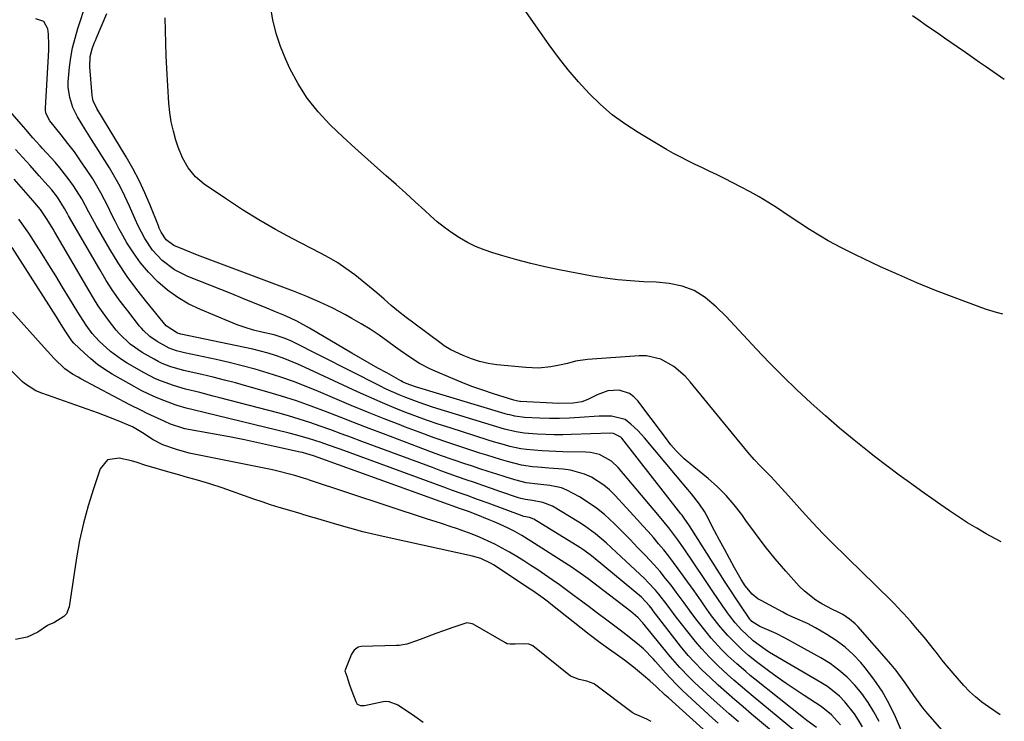
# Model space of a CAD drawing. Units: inches. Extents: x 1926573 to 1931889, y 421886 to 427213.
# Drawn here: x 1931568 to 1931885, y 426354 to 426580 of the extents above; entities that cross this region are included whole.
import ezdxf

# ---------------------------------------------------------------- set-up
doc = ezdxf.new("R2010")
doc.units = ezdxf.units.IN
doc.header["$MEASUREMENT"] = 0
doc.layers.add('7', color=7, linetype='Continuous')
doc.layers.add('8', color=7, linetype='Continuous')

msp = doc.modelspace()

# ---------------------------------------------------------------- linework, layer by layer
at = {"layer": '7', "color": 18}
for points in [[(1931855.43, 426342.94, 1752), (1931850.07, 426355.51, 1752), (1931848.04, 426359.72, 1752), (1931845.78, 426363.78, 1752), (1931843.17, 426367.62, 1752), (1931840.31, 426371.32, 1752), (1931838.89, 426373, 1752), (1931836.44, 426375.6, 1752), (1931833.84, 426378.01, 1752), (1931831, 426380.14, 1752), (1931828.01, 426382.08, 1752), (1931824.3, 426384.22, 1752), (1931821.73, 426385.58, 1752), (1931817.73, 426387.34, 1752), (1931815.09, 426388.57, 1752), (1931813.8, 426389.24, 1752), (1931806.79, 426393, 1752), (1931805.77, 426393.61, 1752), (1931803.93, 426395.08, 1752), (1931801.63, 426397.79, 1752), (1931800.35, 426399.8, 1752), (1931798.21, 426403.61, 1752), (1931796.57, 426406.57, 1752), (1931794.95, 426409.54, 1752), (1931793.36, 426412.52, 1752), (1931791.78, 426415.51, 1752), (1931789.16, 426420.54, 1752), (1931788.48, 426421.76, 1752), (1931786.95, 426424.12, 1752), (1931784.34, 426427.44, 1752), (1931782.54, 426429.61, 1752), (1931769.14, 426445.54, 1752), (1931767.04, 426447.84, 1752), (1931764.75, 426449.95, 1752), (1931762.95, 426451.38, 1752), (1931758.49, 426452.43, 1752), (1931755.9, 426452.5, 1752), (1931754.61, 426452.45, 1752), (1931748.24, 426452, 1752), (1931745.01, 426451.83, 1752), (1931741.79, 426451.74, 1752), (1931738.56, 426451.76, 1752), (1931735.33, 426451.86, 1752), (1931730.44, 426452.09, 1752), (1931727.32, 426452.5, 1752), (1931725.78, 426452.86, 1752), (1931725.02, 426453.06, 1752), (1931724.26, 426453.28, 1752), (1931695.31, 426461.95, 1752), (1931692.32, 426463.04, 1752), (1931691.18, 426463.58, 1752), (1931690.62, 426463.88, 1752), (1931686.07, 426466.41, 1752), (1931683.24, 426467.99, 1752), (1931680.42, 426469.59, 1752), (1931677.62, 426471.2, 1752), (1931674.82, 426472.84, 1752), (1931661.12, 426480.9, 1752), (1931657.07, 426483.1, 1752), (1931654.99, 426484.09, 1752), (1931652.88, 426485.02, 1752), (1931650.15, 426486.17, 1752), (1931646.65, 426487.62, 1752), (1931643.15, 426489.06, 1752), (1931639.64, 426490.48, 1752), (1931636.12, 426491.89, 1752), (1931621.9, 426497.53, 1752), (1931617.65, 426499.67, 1752), (1931613.7, 426502.64, 1752), (1931610.57, 426505.97, 1752), (1931608.06, 426509.78, 1752), (1931605.95, 426513.89, 1752), (1931604.97, 426515.97, 1752), (1931603.09, 426520.24, 1752), (1931601.64, 426523.41, 1752), (1931600.09, 426526.52, 1752), (1931598.4, 426529.56, 1752), (1931596.62, 426532.55, 1752), (1931590.83, 426541.76, 1752), (1931588.72, 426545.14, 1752), (1931586.34, 426549, 1752), (1931584.83, 426552.03, 1752), (1931583.84, 426555.26, 1752), (1931583.39, 426558.61, 1752), (1931583.38, 426560.3, 1752), (1931583.78, 426565, 1752), (1931584.22, 426568.17, 1752), (1931584.79, 426571.32, 1752), (1931585.56, 426574.43, 1752), (1931586.46, 426577.51, 1752), (1931589.18, 426585.72, 1752)], [(1931868.13, 426347.75, 1754), (1931860.54, 426356.46, 1754), (1931858.95, 426358.37, 1754), (1931855.99, 426362.35, 1754), (1931853.24, 426366.49, 1754), (1931850.27, 426370.47, 1754), (1931848.68, 426372.38, 1754), (1931837.96, 426384.62, 1754), (1931837.13, 426385.48, 1754), (1931835.31, 426387.04, 1754), (1931833.08, 426388.51, 1754), (1931831.01, 426389.57, 1754), (1931830.17, 426389.97, 1754), (1931829.75, 426390.18, 1754), (1931826.4, 426391.96, 1754), (1931824.39, 426393.17, 1754), (1931820.72, 426396.04, 1754), (1931819.06, 426397.7, 1754), (1931814.75, 426402.53, 1754), (1931811.36, 426406.46, 1754), (1931808.07, 426410.47, 1754), (1931804.93, 426414.6, 1754), (1931801.89, 426418.8, 1754), (1931800.54, 426420.75, 1754), (1931798.12, 426423.93, 1754), (1931795.54, 426426.94, 1754), (1931792.72, 426429.73, 1754), (1931789.72, 426432.36, 1754), (1931785.06, 426436.12, 1754), (1931781.99, 426438.77, 1754), (1931779.34, 426441.27, 1754), (1931777.66, 426443.25, 1754), (1931775.58, 426446.05, 1754), (1931767.03, 426457.46, 1754), (1931765.77, 426458.75, 1754), (1931764.36, 426459.78, 1754), (1931760.98, 426460.82, 1754), (1931757.32, 426460.62, 1754), (1931753.86, 426459.4, 1754), (1931750.89, 426457.87, 1754), (1931748.94, 426457.13, 1754), (1931746.19, 426456.65, 1754), (1931741.54, 426456.57, 1754), (1931729.22, 426457.19, 1754), (1931728.93, 426457.21, 1754), (1931728.37, 426457.28, 1754), (1931726.99, 426457.6, 1754), (1931720.5, 426459.67, 1754), (1931717.01, 426460.84, 1754), (1931713.53, 426462.08, 1754), (1931710.1, 426463.42, 1754), (1931706.69, 426464.82, 1754), (1931701.63, 426466.99, 1754), (1931699.94, 426467.77, 1754), (1931696.66, 426469.52, 1754), (1931693.51, 426471.52, 1754), (1931690.44, 426473.64, 1754), (1931688.93, 426474.73, 1754), (1931686.39, 426476.6, 1754), (1931683.58, 426478.58, 1754), (1931680.72, 426480.49, 1754), (1931677.79, 426482.28, 1754), (1931674.81, 426484, 1754), (1931672.75, 426485.13, 1754), (1931668.65, 426487.26, 1754), (1931664.51, 426489.27, 1754), (1931660.28, 426491.1, 1754), (1931655.99, 426492.81, 1754), (1931629.31, 426502.8, 1754), (1931625.07, 426504.42, 1754), (1931620.85, 426506.09, 1754), (1931617.38, 426507.52, 1754), (1931614.89, 426509.39, 1754), (1931613.32, 426511.82, 1754), (1931612.72, 426513.15, 1754), (1931612.44, 426513.83, 1754), (1931609.78, 426520.55, 1754), (1931608.09, 426524.55, 1754), (1931606.26, 426528.48, 1754), (1931604.24, 426532.31, 1754), (1931602.08, 426536.07, 1754), (1931592.62, 426551.71, 1754), (1931591.42, 426554.23, 1754), (1931591.16, 426555.3, 1754), (1931591.09, 426555.86, 1754), (1931590.34, 426565.09, 1754), (1931590.45, 426568.52, 1754), (1931591.12, 426570.98, 1754), (1931591.77, 426572.74, 1754), (1931592.12, 426573.61, 1754), (1931592.48, 426574.48, 1754), (1931595.82, 426582.31, 1754)], [(1931884.2, 426411.97, 1758), (1931882.35, 426412.91, 1758), (1931879.29, 426414.55, 1758), (1931876.3, 426416.31, 1758), (1931873.34, 426418.13, 1758), (1931870.43, 426420.03, 1758), (1931867.54, 426421.95, 1758), (1931864.67, 426423.91, 1758), (1931861.82, 426425.9, 1758), (1931859.37, 426427.65, 1758), (1931855.32, 426430.55, 1758), (1931851.3, 426433.5, 1758), (1931847.32, 426436.49, 1758), (1931843.36, 426439.52, 1758), (1931841.59, 426440.89, 1758), (1931836.81, 426444.69, 1758), (1931832.1, 426448.57, 1758), (1931827.49, 426452.57, 1758), (1931822.94, 426456.64, 1758), (1931822.81, 426456.77, 1758), (1931818.29, 426461.01, 1758), (1931813.84, 426465.32, 1758), (1931809.49, 426469.73, 1758), (1931805.2, 426474.2, 1758), (1931795.46, 426484.6, 1758), (1931792.29, 426487.73, 1758), (1931788.7, 426490.76, 1758), (1931785.18, 426492.99, 1758), (1931781.28, 426494.46, 1758), (1931777.15, 426495.32, 1758), (1931772.96, 426495.7, 1758), (1931768.86, 426495.84, 1758), (1931764.7, 426496.08, 1758), (1931760.56, 426496.45, 1758), (1931756.44, 426497, 1758), (1931752.33, 426497.68, 1758), (1931741.64, 426499.69, 1758), (1931737.06, 426500.63, 1758), (1931732.51, 426501.67, 1758), (1931728, 426502.85, 1758), (1931723.5, 426504.14, 1758), (1931720.22, 426505.13, 1758), (1931717.44, 426506.09, 1758), (1931714.71, 426507.19, 1758), (1931712.08, 426508.5, 1758), (1931709.51, 426509.95, 1758), (1931707.04, 426511.58, 1758), (1931704.64, 426513.29, 1758), (1931702.35, 426515.15, 1758), (1931700.13, 426517.1, 1758), (1931698.35, 426518.77, 1758), (1931695.27, 426521.62, 1758), (1931692.18, 426524.43, 1758), (1931689.06, 426527.22, 1758), (1931685.91, 426529.99, 1758), (1931684.02, 426531.64, 1758), (1931679.94, 426535.24, 1758), (1931675.9, 426538.89, 1758), (1931671.92, 426542.59, 1758), (1931667.97, 426546.34, 1758), (1931667.7, 426546.59, 1758), (1931663.91, 426550.68, 1758), (1931660.44, 426555, 1758), (1931657.48, 426559.69, 1758), (1931654.85, 426564.6, 1758), (1931653.51, 426567.48, 1758), (1931651.81, 426571.65, 1758), (1931650.37, 426575.89, 1758), (1931649.35, 426580.25, 1758), (1931648.59, 426584.69, 1758)], [(1931883.83, 426356.11, 1756), (1931880.04, 426358.69, 1756), (1931877.91, 426360.26, 1756), (1931875.88, 426361.92, 1756), (1931873.98, 426363.74, 1756), (1931872.17, 426365.66, 1756), (1931866.63, 426371.98, 1756), (1931866.11, 426372.59, 1756), (1931865.11, 426373.84, 1756), (1931863.2, 426376.41, 1756), (1931862.7, 426377.04, 1756), (1931859.41, 426381.1, 1756), (1931857.23, 426383.72, 1756), (1931855, 426386.3, 1756), (1931852.7, 426388.82, 1756), (1931850.35, 426391.3, 1756), (1931850.18, 426391.48, 1756), (1931847.7, 426394, 1756), (1931845.2, 426396.51, 1756), (1931842.68, 426398.99, 1756), (1931840.14, 426401.46, 1756), (1931833.83, 426407.53, 1756), (1931830.29, 426411.02, 1756), (1931826.8, 426414.55, 1756), (1931823.39, 426418.17, 1756), (1931820.03, 426421.83, 1756), (1931815.63, 426426.74, 1756), (1931813.38, 426429.23, 1756), (1931811.11, 426431.7, 1756), (1931809.86, 426433.02, 1756), (1931806.62, 426436.31, 1756), (1931804.49, 426438.52, 1756), (1931802.48, 426440.84, 1756), (1931783.92, 426463.57, 1756), (1931782.28, 426465.37, 1756), (1931778.62, 426468.5, 1756), (1931774.42, 426470.85, 1756), (1931769.85, 426471.91, 1756), (1931767.46, 426471.96, 1756), (1931750.77, 426470.81, 1756), (1931746.88, 426470.21, 1756), (1931744.33, 426469.51, 1756), (1931741.77, 426468.91, 1756), (1931739.02, 426468.41, 1756), (1931734.96, 426467.99, 1756), (1931730.88, 426468.13, 1756), (1931721.52, 426469.07, 1756), (1931718.74, 426469.49, 1756), (1931716.01, 426470.1, 1756), (1931713.35, 426470.97, 1756), (1931710.74, 426472.02, 1756), (1931706.75, 426473.9, 1756), (1931704.6, 426475.18, 1756), (1931703.58, 426475.9, 1756), (1931694.75, 426482.47, 1756), (1931692.31, 426484.34, 1756), (1931689.9, 426486.24, 1756), (1931687.54, 426488.2, 1756), (1931685.21, 426490.2, 1756), (1931682.89, 426492.21, 1756), (1931680.54, 426494.18, 1756), (1931678.15, 426496.11, 1756), (1931675.74, 426498.02, 1756), (1931672.92, 426500.09, 1756), (1931670.26, 426501.89, 1756), (1931667.51, 426503.54, 1756), (1931664.7, 426505.09, 1756), (1931655.61, 426509.78, 1756), (1931650.17, 426512.71, 1756), (1931644.8, 426515.78, 1756), (1931639.55, 426519.04, 1756), (1931634.38, 426522.43, 1756), (1931627.24, 426527.3, 1756), (1931624.41, 426529.67, 1756), (1931622.08, 426532.53, 1756), (1931620.24, 426535.76, 1756), (1931618.85, 426539.2, 1756), (1931618.1, 426541.48, 1756), (1931617.27, 426544.42, 1756), (1931616.58, 426547.39, 1756), (1931616.13, 426550.4, 1756), (1931615.83, 426553.45, 1756), (1931615.17, 426564.63, 1756), (1931614.96, 426568.69, 1756), (1931614.79, 426572.76, 1756), (1931614.68, 426576.83, 1756), (1931614.62, 426580.91, 1756)], [(1931885.19, 426561.01, 1762), (1931879.43, 426565.02, 1762), (1931877.18, 426566.59, 1762), (1931874.92, 426568.16, 1762), (1931872.66, 426569.73, 1762), (1931870, 426571.58, 1762), (1931867.94, 426573.01, 1762), (1931865.88, 426574.43, 1762), (1931863.82, 426575.86, 1762), (1931861.76, 426577.28, 1762), (1931859.7, 426578.71, 1762), (1931857.66, 426580.15, 1762), (1931855.62, 426581.62, 1762)], [(1931839.44, 426352.29, 1748), (1931838.21, 426354.45, 1748), (1931836.86, 426356.53, 1748), (1931833.75, 426360.4, 1748), (1931832, 426362.15, 1748), (1931828.15, 426365.25, 1748), (1931826.07, 426366.6, 1748), (1931809.47, 426376.31, 1748), (1931808.04, 426377.18, 1748), (1931804.23, 426380.04, 1748), (1931803.91, 426380.34, 1748), (1931800.46, 426383.59, 1748), (1931798.4, 426385.81, 1748), (1931796.53, 426388.19, 1748), (1931795.95, 426389.01, 1748), (1931794.27, 426391.48, 1748), (1931792.87, 426393.54, 1748), (1931791.46, 426395.61, 1748), (1931788.67, 426399.76, 1748), (1931781.76, 426410.01, 1748), (1931779.94, 426412.62, 1748), (1931777.06, 426416.43, 1748), (1931774.04, 426420.13, 1748), (1931760.67, 426435.97, 1748), (1931758.53, 426438.01, 1748), (1931754.64, 426440.11, 1748), (1931751.78, 426440.78, 1748), (1931750.3, 426440.9, 1748), (1931742.83, 426441, 1748), (1931740.57, 426441.06, 1748), (1931736.06, 426441.28, 1748), (1931731.13, 426441.72, 1748), (1931729.33, 426441.98, 1748), (1931725.79, 426442.75, 1748), (1931724.04, 426443.23, 1748), (1931720.54, 426444.24, 1748), (1931718.81, 426444.78, 1748), (1931706.5, 426448.69, 1748), (1931702.69, 426449.94, 1748), (1931698.9, 426451.24, 1748), (1931695.14, 426452.61, 1748), (1931691.4, 426454.04, 1748), (1931687.68, 426455.54, 1748), (1931683.98, 426457.08, 1748), (1931680.31, 426458.69, 1748), (1931676.67, 426460.35, 1748), (1931659.75, 426468.22, 1748), (1931657.41, 426469.26, 1748), (1931655.05, 426470.25, 1748), (1931652.65, 426471.15, 1748), (1931650.24, 426472, 1748), (1931647.79, 426472.77, 1748), (1931645.33, 426473.47, 1748), (1931642.85, 426474.09, 1748), (1931640.35, 426474.65, 1748), (1931619.65, 426478.93, 1748), (1931619.38, 426478.99, 1748), (1931618.58, 426479.21, 1748), (1931614.99, 426481.66, 1748), (1931608.7, 426489.25, 1748), (1931605.47, 426493.35, 1748), (1931602.38, 426497.55, 1748), (1931599.5, 426501.9, 1748), (1931596.75, 426506.34, 1748), (1931592.33, 426513.93, 1748), (1931589.98, 426518.25, 1748), (1931587.72, 426522.61, 1748), (1931585.11, 426526.74, 1748), (1931583.71, 426528.74, 1748), (1931580.71, 426532.59, 1748), (1931579.11, 426534.43, 1748), (1931575.09, 426538.84, 1748), (1931574.31, 426539.7, 1748), (1931571.99, 426542.29, 1748), (1931569.68, 426544.9, 1748), (1931568.91, 426545.77, 1748), (1931555.08, 426561.55, 1748)], [(1931832.38, 426352.91, 1746), (1931829.51, 426356.18, 1746), (1931826.11, 426358.88, 1746), (1931820.63, 426362.4, 1746), (1931817.71, 426364.32, 1746), (1931814.81, 426366.29, 1746), (1931811.96, 426368.31, 1746), (1931809.13, 426370.38, 1746), (1931805.28, 426373.25, 1746), (1931802.71, 426375.32, 1746), (1931800.68, 426377.14, 1746), (1931798.25, 426379.5, 1746), (1931796.09, 426381.72, 1746), (1931793.68, 426384.47, 1746), (1931790.79, 426388.1, 1746), (1931788.52, 426391.29, 1746), (1931787.4, 426392.91, 1746), (1931785.16, 426396.12, 1746), (1931784.02, 426397.72, 1746), (1931780.07, 426403.25, 1746), (1931778.55, 426405.32, 1746), (1931776.99, 426407.37, 1746), (1931775.38, 426409.38, 1746), (1931773.74, 426411.35, 1746), (1931772.06, 426413.3, 1746), (1931770.37, 426415.24, 1746), (1931768.65, 426417.15, 1746), (1931766.92, 426419.05, 1746), (1931759.61, 426427.01, 1746), (1931757.89, 426428.69, 1746), (1931756.07, 426430.25, 1746), (1931752.04, 426432.85, 1746), (1931749.85, 426433.83, 1746), (1931745.29, 426435.11, 1746), (1931742.91, 426435.41, 1746), (1931738.32, 426435.7, 1746), (1931734.8, 426435.99, 1746), (1931733.04, 426436.16, 1746), (1931729.56, 426436.69, 1746), (1931725.03, 426437.83, 1746), (1931722.79, 426438.49, 1746), (1931718.31, 426439.87, 1746), (1931716.08, 426440.58, 1746), (1931710.91, 426442.27, 1746), (1931706.11, 426443.88, 1746), (1931701.32, 426445.54, 1746), (1931696.57, 426447.27, 1746), (1931691.83, 426449.06, 1746), (1931690.57, 426449.55, 1746), (1931685.22, 426451.64, 1746), (1931679.89, 426453.77, 1746), (1931674.59, 426455.96, 1746), (1931669.3, 426458.19, 1746), (1931664.04, 426460.44, 1746), (1931660.04, 426462.08, 1746), (1931656.01, 426463.63, 1746), (1931651.93, 426465.05, 1746), (1931647.82, 426466.38, 1746), (1931643.67, 426467.6, 1746), (1931639.5, 426468.74, 1746), (1931635.3, 426469.77, 1746), (1931631.09, 426470.73, 1746), (1931620.83, 426472.93, 1746), (1931618.32, 426473.58, 1746), (1931615.88, 426474.46, 1746), (1931612.05, 426476.55, 1746), (1931609.69, 426478.17, 1746), (1931607.59, 426480.11, 1746), (1931606.95, 426480.82, 1746), (1931606.34, 426481.55, 1746), (1931602.54, 426486.4, 1746), (1931600.12, 426489.62, 1746), (1931597.8, 426492.9, 1746), (1931595.61, 426496.28, 1746), (1931593.52, 426499.73, 1746), (1931583.44, 426517.13, 1746), (1931583.11, 426517.71, 1746), (1931582.17, 426519.48, 1746), (1931579.91, 426523.13, 1746), (1931578.07, 426525.43, 1746), (1931575.79, 426528, 1746), (1931574.89, 426529.02, 1746), (1931573.99, 426530.03, 1746), (1931571.12, 426533.29, 1746), (1931568.77, 426535.91, 1746), (1931566.39, 426538.5, 1746)], [(1931824.61, 426352.03, 1744), (1931821.47, 426354.37, 1744), (1931820.44, 426355.17, 1744), (1931804.76, 426367.67, 1744), (1931803.27, 426368.87, 1744), (1931801.8, 426370.1, 1744), (1931798.92, 426372.63, 1744), (1931796.09, 426375.22, 1744), (1931794.03, 426377.27, 1744), (1931790.71, 426380.9, 1744), (1931789.45, 426382.41, 1744), (1931786.14, 426386.56, 1744), (1931784.4, 426388.8, 1744), (1931781.94, 426392.28, 1744), (1931779.43, 426395.71, 1744), (1931777.73, 426397.96, 1744), (1931775.98, 426400.18, 1744), (1931774.19, 426402.37, 1744), (1931772.33, 426404.49, 1744), (1931769.43, 426407.62, 1744), (1931766.97, 426410.18, 1744), (1931764.5, 426412.72, 1744), (1931762.01, 426415.24, 1744), (1931759.49, 426417.74, 1744), (1931756.28, 426420.73, 1744), (1931753.74, 426422.81, 1744), (1931751.05, 426424.69, 1744), (1931748.26, 426426.43, 1744), (1931744.17, 426428.63, 1744), (1931742.4, 426429.33, 1744), (1931738.66, 426430.11, 1744), (1931734.8, 426430.53, 1744), (1931731.03, 426431.03, 1744), (1931727.34, 426431.92, 1744), (1931724.28, 426432.88, 1744), (1931721.54, 426433.75, 1744), (1931718.81, 426434.63, 1744), (1931716.08, 426435.52, 1744), (1931713.36, 426436.43, 1744), (1931711.26, 426437.13, 1744), (1931707.5, 426438.42, 1744), (1931703.75, 426439.74, 1744), (1931700.01, 426441.1, 1744), (1931696.29, 426442.48, 1744), (1931685.03, 426446.75, 1744), (1931680.35, 426448.53, 1744), (1931675.68, 426450.33, 1744), (1931671.01, 426452.14, 1744), (1931666.34, 426453.97, 1744), (1931661.66, 426455.73, 1744), (1931656.94, 426457.4, 1744), (1931652.18, 426458.93, 1744), (1931647.38, 426460.36, 1744), (1931640.91, 426462.2, 1744), (1931637.32, 426463.19, 1744), (1931633.71, 426464.13, 1744), (1931630.08, 426465.02, 1744), (1931626.45, 426465.87, 1744), (1931622.02, 426466.86, 1744), (1931620.6, 426467.2, 1744), (1931616.4, 426468.44, 1744), (1931613.69, 426469.51, 1744), (1931612.38, 426470.14, 1744), (1931611.1, 426470.83, 1744), (1931607.24, 426473.04, 1744), (1931603.32, 426475.74, 1744), (1931599.85, 426479.02, 1744), (1931598.81, 426480.22, 1744), (1931596.33, 426483.46, 1744), (1931594.67, 426485.76, 1744), (1931593.07, 426488.1, 1744), (1931591.54, 426490.49, 1744), (1931590.07, 426492.92, 1744), (1931579.07, 426511.79, 1744), (1931578.46, 426512.83, 1744), (1931576.6, 426515.94, 1744), (1931574.47, 426519.08, 1744), (1931573.15, 426520.68, 1744), (1931572.7, 426521.2, 1744), (1931565.97, 426528.9, 1744)], [(1931821.02, 426348.16, 1742), (1931804.21, 426362.05, 1742), (1931802.12, 426363.8, 1742), (1931800.04, 426365.58, 1742), (1931797.98, 426367.38, 1742), (1931795.94, 426369.2, 1742), (1931792.91, 426371.96, 1742), (1931790, 426374.86, 1742), (1931787.61, 426377.42, 1742), (1931786.12, 426379.16, 1742), (1931785.16, 426380.35, 1742), (1931779.07, 426388.11, 1742), (1931778.53, 426388.8, 1742), (1931776.48, 426391.65, 1742), (1931773.83, 426395.05, 1742), (1931772.73, 426396.37, 1742), (1931770.39, 426398.89, 1742), (1931769.17, 426400.1, 1742), (1931761.7, 426407.12, 1742), (1931758.44, 426410.14, 1742), (1931756.79, 426411.62, 1742), (1931753.41, 426414.51, 1742), (1931749.84, 426417.13, 1742), (1931747.97, 426418.32, 1742), (1931739.51, 426423.41, 1742), (1931736.41, 426424.68, 1742), (1931733.05, 426425.24, 1742), (1931730.76, 426425.6, 1742), (1931729.27, 426425.96, 1742), (1931728.53, 426426.19, 1742), (1931722.54, 426428.24, 1742), (1931719.81, 426429.18, 1742), (1931717.08, 426430.11, 1742), (1931714.36, 426431.05, 1742), (1931711.63, 426431.99, 1742), (1931708.91, 426432.94, 1742), (1931706.2, 426433.91, 1742), (1931703.49, 426434.89, 1742), (1931700.78, 426435.89, 1742), (1931678.08, 426444.34, 1742), (1931674.72, 426445.58, 1742), (1931671.37, 426446.82, 1742), (1931668.01, 426448.05, 1742), (1931664.64, 426449.27, 1742), (1931661.27, 426450.44, 1742), (1931657.87, 426451.55, 1742), (1931654.44, 426452.56, 1742), (1931650.99, 426453.52, 1742), (1931632.27, 426458.42, 1742), (1931630.1, 426458.98, 1742), (1931625.75, 426460.07, 1742), (1931621.21, 426461.19, 1742), (1931617.27, 426462.35, 1742), (1931613.39, 426463.74, 1742), (1931611.5, 426464.55, 1742), (1931607.85, 426466.43, 1742), (1931602.4, 426469.55, 1742), (1931600.52, 426470.72, 1742), (1931596.97, 426473.33, 1742), (1931593.29, 426476.7, 1742), (1931591.11, 426479.16, 1742), (1931589.15, 426481.82, 1742), (1931586.46, 426485.97, 1742), (1931583.77, 426490.44, 1742), (1931581.57, 426494.09, 1742), (1931579.34, 426497.72, 1742), (1931577.09, 426501.34, 1742), (1931574.83, 426504.94, 1742), (1931572.17, 426509.15, 1742), (1931570.63, 426511.49, 1742), (1931569.06, 426513.8, 1742), (1931567.41, 426516.06, 1742)], [(1931799.46, 426353.87, 1738), (1931796.48, 426356.47, 1738), (1931793.54, 426359.1, 1738), (1931790.61, 426361.75, 1738), (1931786.7, 426365.32, 1738), (1931785.13, 426366.8, 1738), (1931783.59, 426368.3, 1738), (1931780.62, 426371.42, 1738), (1931777.52, 426374.88, 1738), (1931776.88, 426375.67, 1738), (1931776.46, 426376.2, 1738), (1931769.04, 426385.34, 1738), (1931768.55, 426385.92, 1738), (1931767.01, 426387.57, 1738), (1931764.74, 426389.54, 1738), (1931751.02, 426399.97, 1738), (1931749.47, 426401.12, 1738), (1931746.33, 426403.34, 1738), (1931745.53, 426403.87, 1738), (1931744.72, 426404.39, 1738), (1931732.48, 426412.22, 1738), (1931729.59, 426414.01, 1738), (1931727.36, 426415.24, 1738), (1931725.17, 426416.34, 1738), (1931722.18, 426417.76, 1738), (1931720.66, 426418.42, 1738), (1931719.13, 426419.06, 1738), (1931714.95, 426420.75, 1738), (1931712.43, 426421.72, 1738), (1931710.52, 426422.41, 1738), (1931709.88, 426422.64, 1738), (1931663.92, 426439.15, 1738), (1931662.49, 426439.65, 1738), (1931660.32, 426440.34, 1738), (1931658.85, 426440.73, 1738), (1931658.11, 426440.91, 1738), (1931649.92, 426442.74, 1738), (1931645.08, 426443.79, 1738), (1931640.23, 426444.81, 1738), (1931635.36, 426445.77, 1738), (1931630.5, 426446.7, 1738), (1931621, 426448.45, 1738), (1931620.3, 426448.59, 1738), (1931616.32, 426449.93, 1738), (1931614.54, 426450.77, 1738), (1931613.35, 426451.31, 1738), (1931608.85, 426453.38, 1738), (1931606.97, 426454.28, 1738), (1931603.25, 426456.17, 1738), (1931587.42, 426464.53, 1738), (1931586.53, 426465.02, 1738), (1931584.78, 426466.05, 1738), (1931582.29, 426467.79, 1738), (1931578.86, 426471.1, 1738), (1931575.61, 426474.59, 1738), (1931565.4, 426486.05, 1738)], [(1931792.9, 426353.46, 1736), (1931791.13, 426355.07, 1736), (1931783.08, 426362.47, 1736), (1931781.23, 426364.22, 1736), (1931779.42, 426366, 1736), (1931777.67, 426367.84, 1736), (1931775.95, 426369.71, 1736), (1931772.75, 426373.32, 1736), (1931772.58, 426373.52, 1736), (1931772.07, 426374.12, 1736), (1931768.83, 426377.46, 1736), (1931766.95, 426379.05, 1736), (1931763.23, 426381.96, 1736), (1931761.33, 426383.42, 1736), (1931757.51, 426386.32, 1736), (1931753.66, 426389.2, 1736), (1931751.28, 426390.99, 1736), (1931748.9, 426392.77, 1736), (1931746.52, 426394.56, 1736), (1931743.97, 426396.44, 1736), (1931741.72, 426398.08, 1736), (1931739.44, 426399.69, 1736), (1931736.98, 426401.39, 1736), (1931734.75, 426402.89, 1736), (1931732.5, 426404.37, 1736), (1931730.24, 426405.82, 1736), (1931727.97, 426407.25, 1736), (1931725.65, 426408.62, 1736), (1931723.32, 426409.93, 1736), (1931720.95, 426411.15, 1736), (1931718.54, 426412.32, 1736), (1931715.96, 426413.46, 1736), (1931713.62, 426414.43, 1736), (1931711.26, 426415.31, 1736), (1931708.87, 426416.14, 1736), (1931706.47, 426416.92, 1736), (1931704.06, 426417.71, 1736), (1931701.66, 426418.5, 1736), (1931699.26, 426419.3, 1736), (1931660.87, 426432, 1736), (1931660.71, 426432.06, 1736), (1931659.55, 426432.41, 1736), (1931656.43, 426433.31, 1736), (1931654.69, 426433.79, 1736), (1931651, 426434.74, 1736), (1931649.18, 426435.18, 1736), (1931645.52, 426435.96, 1736), (1931624.5, 426440.12, 1736), (1931622.41, 426440.58, 1736), (1931618.28, 426441.7, 1736), (1931613.88, 426443.26, 1736), (1931610.78, 426444.81, 1736), (1931607.29, 426447.08, 1736), (1931604.04, 426449, 1736), (1931603.55, 426449.22, 1736), (1931600.78, 426450.42, 1736), (1931598.89, 426451.21, 1736), (1931596.99, 426451.98, 1736), (1931593.15, 426453.4, 1736), (1931574.85, 426459.85, 1736), (1931572.88, 426460.68, 1736), (1931569.31, 426463.01, 1736), (1931568.5, 426463.71, 1736), (1931567.73, 426464.45, 1736), (1931564.79, 426467.45, 1736)], [(1931791.58, 426348.37, 1734), (1931776.9, 426361.62, 1734), (1931775.89, 426362.53, 1734), (1931772.9, 426365.3, 1734), (1931770.88, 426367.13, 1734), (1931768.81, 426368.89, 1734), (1931765.63, 426371.49, 1734), (1931762.7, 426373.79, 1734), (1931759.68, 426375.98, 1734), (1931757.52, 426377.48, 1734), (1931754.86, 426379.4, 1734), (1931751.38, 426382.07, 1734), (1931738.98, 426391.88, 1734), (1931738.17, 426392.51, 1734), (1931736.54, 426393.74, 1734), (1931733.2, 426396.11, 1734), (1931732.35, 426396.68, 1734), (1931720.48, 426404.53, 1734), (1931719.7, 426405.02, 1734), (1931716.39, 426406.61, 1734), (1931713.75, 426407.38, 1734), (1931686.8, 426413.2, 1734), (1931682.57, 426414.17, 1734), (1931678.35, 426415.19, 1734), (1931674.16, 426416.31, 1734), (1931669.99, 426417.5, 1734), (1931662.72, 426419.65, 1734), (1931662.19, 426419.81, 1734), (1931660.09, 426420.46, 1734), (1931659.03, 426420.79, 1734), (1931658.51, 426420.95, 1734), (1931654.08, 426422.25, 1734), (1931651.35, 426423.08, 1734), (1931648.62, 426423.93, 1734), (1931645.91, 426424.83, 1734), (1931643.21, 426425.75, 1734), (1931633, 426429.32, 1734), (1931629.04, 426430.64, 1734), (1931625.04, 426431.82, 1734), (1931621.02, 426432.95, 1734), (1931619.01, 426433.52, 1734), (1931617.01, 426434.1, 1734), (1931608.08, 426436.71, 1734), (1931605.6, 426437.54, 1734), (1931603.72, 426438.12, 1734), (1931599.78, 426438.95, 1734), (1931596.07, 426438.35, 1734), (1931593.68, 426435.45, 1734), (1931591.47, 426429.01, 1734), (1931589.75, 426423.53, 1734), (1931588.24, 426418.01, 1734), (1931587.03, 426412.41, 1734), (1931586.02, 426406.76, 1734), (1931583.64, 426390.96, 1734), (1931582.76, 426388.74, 1734), (1931581.97, 426387.87, 1734), (1931578.75, 426385.88, 1734), (1931577.32, 426385.34, 1734), (1931576.72, 426384.94, 1734), (1931573.61, 426382.87, 1734), (1931570.13, 426381.18, 1734), (1931566.33, 426380.46, 1734)], [(1931771.28, 426353.97, 1732), (1931771.12, 426354.09, 1732), (1931769.91, 426354.81, 1732), (1931767.41, 426355.86, 1732), (1931766.15, 426356.34, 1732), (1931765.57, 426356.65, 1732), (1931765.21, 426356.9, 1732), (1931753.08, 426366.06, 1732), (1931752.92, 426366.18, 1732), (1931750.59, 426367.06, 1732), (1931748.08, 426367.61, 1732), (1931745.31, 426368.58, 1732), (1931733.14, 426378.38, 1732), (1931732.76, 426378.64, 1732), (1931731.89, 426378.96, 1732), (1931730.41, 426379.02, 1732), (1931727.45, 426378.93, 1732), (1931725.81, 426378.91, 1732), (1931724.94, 426379.11, 1732), (1931724.4, 426379.37, 1732), (1931713.92, 426385.43, 1732), (1931713.65, 426385.56, 1732), (1931711.89, 426385.78, 1732), (1931709.96, 426385.21, 1732), (1931707.38, 426384.32, 1732), (1931704.38, 426383.27, 1732), (1931701.88, 426382.4, 1732), (1931697.65, 426380.79, 1732), (1931695.67, 426379.98, 1732), (1931692.49, 426378.94, 1732), (1931690.02, 426378.53, 1732), (1931689.19, 426378.48, 1732), (1931677.81, 426378.16, 1732), (1931676.82, 426377.96, 1732), (1931675.58, 426377.07, 1732), (1931674.74, 426375.77, 1732), (1931673.84, 426373.58, 1732), (1931673.18, 426371.99, 1732), (1931672.52, 426370.37, 1732), (1931673.15, 426368.6, 1732), (1931673.99, 426366.2, 1732), (1931674.82, 426363.79, 1732), (1931676.05, 426360.41, 1732), (1931676.54, 426359.61, 1732), (1931677.65, 426359.15, 1732), (1931678.9, 426359.17, 1732), (1931684.95, 426360.43, 1732), (1931685.54, 426360.52, 1732), (1931686.72, 426360.51, 1732), (1931689.62, 426359.41, 1732), (1931692.72, 426357.35, 1732), (1931695.13, 426355.7, 1732), (1931697.83, 426353.84, 1732)]]:
    msp.add_polyline3d(points, dxfattribs=at)
at = {"layer": '8', "color": 18}
for points in [[(1931884.69, 426485.41, 1760), (1931882.64, 426485.91, 1760), (1931879.48, 426486.86, 1760), (1931877.92, 426487.4, 1760), (1931868.97, 426490.71, 1760), (1931862.98, 426493.02, 1760), (1931857.03, 426495.43, 1760), (1931851.15, 426498.01, 1760), (1931845.31, 426500.68, 1760), (1931837.16, 426504.55, 1760), (1931832.74, 426506.74, 1760), (1931828.38, 426509.07, 1760), (1931825.89, 426510.48, 1760), (1931822.37, 426512.65, 1760), (1931818.92, 426514.94, 1760), (1931815.48, 426517.25, 1760), (1931811.72, 426519.75, 1760), (1931808.95, 426521.52, 1760), (1931806.14, 426523.23, 1760), (1931803.28, 426524.83, 1760), (1931800.37, 426526.37, 1760), (1931794.94, 426529.13, 1760), (1931792.61, 426530.3, 1760), (1931790.26, 426531.44, 1760), (1931787.9, 426532.56, 1760), (1931785.54, 426533.66, 1760), (1931783.18, 426534.79, 1760), (1931780.85, 426535.96, 1760), (1931778.56, 426537.2, 1760), (1931776.3, 426538.49, 1760), (1931767.09, 426543.94, 1760), (1931762.84, 426546.71, 1760), (1931758.76, 426549.69, 1760), (1931754.95, 426553, 1760), (1931751.31, 426556.52, 1760), (1931747.88, 426560.29, 1760), (1931744.58, 426564.15, 1760), (1931741.44, 426568.15, 1760), (1931738.43, 426572.24, 1760), (1931734.86, 426577.3, 1760), (1931730.2, 426584.03, 1760)], [(1931844.8, 426353.98, 1750), (1931843.15, 426357.12, 1750), (1931841.33, 426360.15, 1750), (1931839.25, 426363.01, 1750), (1931837.01, 426365.76, 1750), (1931834.52, 426368.28, 1750), (1931831.88, 426370.61, 1750), (1931829.02, 426372.67, 1750), (1931826.01, 426374.54, 1750), (1931814.55, 426380.87, 1750), (1931811.61, 426382.38, 1750), (1931810.1, 426383.06, 1750), (1931806.32, 426384.61, 1750), (1931803.73, 426386.27, 1750), (1931803.43, 426386.64, 1750), (1931803.29, 426386.83, 1750), (1931803.15, 426387.03, 1750), (1931800.02, 426391.66, 1750), (1931798.33, 426394.18, 1750), (1931796.65, 426396.71, 1750), (1931795, 426399.26, 1750), (1931793.36, 426401.82, 1750), (1931783.66, 426417.09, 1750), (1931781.98, 426419.58, 1750), (1931781.27, 426420.54, 1750), (1931780.9, 426421.02, 1750), (1931761.85, 426445.35, 1750), (1931761.5, 426445.73, 1750), (1931759.22, 426446.88, 1750), (1931758.18, 426446.96, 1750), (1931745.56, 426446.53, 1750), (1931742.81, 426446.48, 1750), (1931740.06, 426446.48, 1750), (1931737.32, 426446.56, 1750), (1931734.57, 426446.7, 1750), (1931730.39, 426446.99, 1750), (1931727.82, 426447.38, 1750), (1931724.03, 426448.29, 1750), (1931721.54, 426449.01, 1750), (1931700.87, 426455.39, 1750), (1931696.49, 426456.84, 1750), (1931692.18, 426458.46, 1750), (1931690.05, 426459.34, 1750), (1931685.85, 426461.24, 1750), (1931683.79, 426462.25, 1750), (1931655.4, 426476.62, 1750), (1931653.34, 426477.54, 1750), (1931649.74, 426478.67, 1750), (1931645.79, 426479.58, 1750), (1931643.1, 426480.27, 1750), (1931640.45, 426481.05, 1750), (1931637.83, 426481.97, 1750), (1931635.24, 426482.97, 1750), (1931626, 426486.84, 1750), (1931622.28, 426488.65, 1750), (1931618.72, 426490.71, 1750), (1931615.41, 426493.14, 1750), (1931612.26, 426495.83, 1750), (1931609.2, 426498.97, 1750), (1931606.67, 426501.94, 1750), (1931604.4, 426505.11, 1750), (1931602.31, 426508.43, 1750), (1931600.96, 426510.79, 1750), (1931599.71, 426513.05, 1750), (1931598.5, 426515.33, 1750), (1931597.35, 426517.64, 1750), (1931596.24, 426519.97, 1750), (1931595.1, 426522.28, 1750), (1931593.91, 426524.56, 1750), (1931592.61, 426526.79, 1750), (1931591.25, 426528.98, 1750), (1931589.28, 426532, 1750), (1931587.34, 426534.88, 1750), (1931585.34, 426537.71, 1750), (1931583.25, 426540.47, 1750), (1931581.1, 426543.19, 1750), (1931577.41, 426547.71, 1750), (1931576.19, 426550.15, 1750), (1931576.03, 426551.23, 1750), (1931576.03, 426551.78, 1750), (1931577.08, 426570.56, 1750), (1931577.13, 426572.27, 1750), (1931576.99, 426575.68, 1750), (1931576.8, 426577.39, 1750), (1931575.49, 426579.78, 1750), (1931572.91, 426580.67, 1750)], [(1931812.73, 426348.81, 1740), (1931803.67, 426356.42, 1740), (1931800.96, 426358.72, 1740), (1931798.27, 426361.04, 1740), (1931795.61, 426363.39, 1740), (1931792.96, 426365.77, 1740), (1931790.31, 426368.18, 1740), (1931787.75, 426370.61, 1740), (1931785.3, 426373.14, 1740), (1931783.28, 426375.33, 1740), (1931780.83, 426378.28, 1740), (1931771.99, 426389.68, 1740), (1931771.6, 426390.21, 1740), (1931770.83, 426391.28, 1740), (1931768.18, 426394.06, 1740), (1931753.26, 426406.47, 1740), (1931752.08, 426407.43, 1740), (1931749.65, 426409.26, 1740), (1931749.02, 426409.68, 1740), (1931748.37, 426410.09, 1740), (1931733.48, 426419.28, 1740), (1931732.06, 426419.82, 1740), (1931730.24, 426420.17, 1740), (1931729.98, 426420.25, 1740), (1931729.72, 426420.33, 1740), (1931718.72, 426424.41, 1740), (1931715.37, 426425.64, 1740), (1931712.02, 426426.85, 1740), (1931710.34, 426427.45, 1740), (1931706.99, 426428.66, 1740), (1931705.32, 426429.27, 1740), (1931671.04, 426441.8, 1740), (1931666.97, 426443.26, 1740), (1931664.93, 426443.96, 1740), (1931660.82, 426445.31, 1740), (1931656.66, 426446.5, 1740), (1931654.57, 426447.04, 1740), (1931623.6, 426454.54, 1740), (1931621.41, 426455.08, 1740), (1931618.53, 426455.91, 1740), (1931617.83, 426456.16, 1740), (1931614.22, 426457.51, 1740), (1931611.75, 426458.5, 1740), (1931609.31, 426459.57, 1740), (1931606.93, 426460.76, 1740), (1931604.58, 426462.03, 1740), (1931597.53, 426466.08, 1740), (1931595.14, 426467.57, 1740), (1931592.84, 426469.16, 1740), (1931590.66, 426470.92, 1740), (1931588.56, 426472.79, 1740), (1931585.19, 426476.03, 1740), (1931584.53, 426476.73, 1740), (1931582.12, 426480.34, 1740), (1931580.18, 426483.45, 1740), (1931579.53, 426484.48, 1740), (1931565.26, 426506.91, 1740)]]:
    msp.add_polyline3d(points, dxfattribs=at)

doc.saveas('drawing.dxf')
